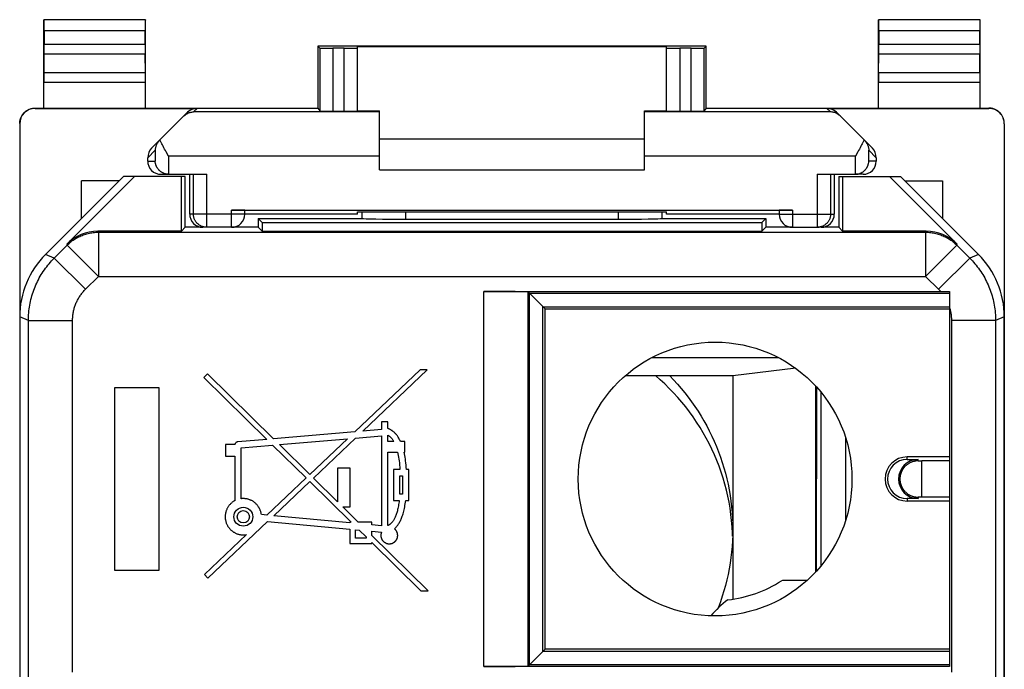
# Model space of a CAD drawing. Units: millimetres. Extents: x -11.2 to 11.2, y -24.4 to 24.4.
# Drawn here: x -11.2 to 11.2, y 9.7 to 24.4 of the extents above; entities that cross this region are included whole.
import ezdxf

# ---------------------------------------------------------------- set-up
doc = ezdxf.new("R2010")
doc.units = ezdxf.units.MM
doc.header["$LTSCALE"] = 15.367
for name, color, linetype in [('218_STAMPATO', 7, 'CONTINUOUS'), ('268', 7, 'CONTINUOUS'), ('284', 7, 'CONTINUOUS')]:
    doc.layers.add(name, color=color, linetype=linetype)

msp = doc.modelspace()

# ---------------------------------------------------------------- linework, layer by layer
at = {"layer": '218_STAMPATO', "color": 7, "linetype": 'CONTINUOUS'}
for p, q in [((-8.8, 20.85), (-10.564, 19.086)), ((-10.085, 19.318), (-8.553, 20.85)), ((-7.4, 20.85), (-8.8, 20.85)), ((-7.489, 19.611), (-7.489, 20.85)), ((-7.4, 19.7), (-7.4, 20.85)), ((7.4, 20.85), (7.4, 19.7)), ((7.4, 20.85), (8.8, 20.85)), ((7.489, 20.85), (7.489, 19.611)), ((8.553, 20.85), (10.085, 19.318)), ((10.564, 19.086), (8.8, 20.85)), ((-5.75, 19.9), (-5.75, 19.7)), ((-5.75, 19.9), (-5.661, 19.811)), ((-5.75, 19.9), (-3.4, 19.9)), ((-3.4, 19.9), (-3.399, 19.901)), ((-2.402, 19.884), (2.402, 19.884)), ((3.4, 19.9), (3.399, 19.901)), ((3.4, 19.9), (5.75, 19.9)), ((5.75, 19.9), (5.661, 19.811)), ((5.75, 19.9), (5.75, 19.7)), ((-7.4, 19.7), (-7.489, 19.611)), ((-6.957, 19.7), (-7.4, 19.7)), ((-5.75, 19.7), (-6.35, 19.7)), ((-5.75, 19.7), (-5.661, 19.611)), ((-5.661, 19.811), (-5.661, 19.611)), ((-5.661, 19.811), (5.661, 19.811)), ((5.661, 19.811), (5.661, 19.611)), ((5.75, 19.7), (5.661, 19.611)), ((6.35, 19.7), (5.75, 19.7)), ((7.4, 19.7), (6.957, 19.7)), ((7.4, 19.7), (7.489, 19.611)), ((-7.489, 19.611), (-9.378, 19.611)), ((-5.661, 19.611), (5.661, 19.611)), ((9.378, 19.611), (7.489, 19.611)), ((-0.636, 18.244), (9.709, 18.244)), ((0.75, 17.85), (0.364, 18.236)), ((0.395, 9.795), (0.395, 18.205)), ((0.395, 18.205), (9.91, 18.205)), ((9.709, 18.244), (9.794, 18.244)), ((9.91, 18.244), (9.91, 9.756)), ((0.698, 10.098), (0.698, 17.902)), ((0.698, 17.902), (9.91, 17.902)), ((0.75, 10.15), (0.75, 17.85)), ((0.75, 17.85), (9.91, 17.85)), ((-11.15, 17.672), (-11.15, -17.672)), ((11.15, -17.672), (11.15, 17.672)), ((-6.9, 16.383), (-6.982, 16.299)), ((-6.982, 16.299), (-5.555, 14.898)), ((-5.403, 14.912), (-6.9, 16.383)), ((-2.082, 16.47), (-3.558, 15.07)), ((-3.377, 15.086), (-1.919, 16.47)), ((-1.919, 16.47), (-2.082, 16.47)), ((-9, 16.067), (-9, 11.933)), ((-7.993, 16.067), (-9, 16.067)), ((-7.993, 11.933), (-7.993, 16.067)), ((-2.953, 15.294), (-2.953, 15.122)), ((-2.81, 15.294), (-2.953, 15.294)), ((-2.81, 15.143), (-2.81, 15.294)), ((-3.558, 15.07), (-5.403, 14.912)), ((-3.543, 14.928), (-2.959, 14.979)), ((-2.953, 15.122), (-3.377, 15.086)), ((-2.959, 14.979), (-2.959, 12.941)), ((-2.81, 14.848), (-2.81, 14.99)), ((-6.492, 14.779), (-6.492, 14.514)), ((-6.276, 14.779), (-6.492, 14.779)), ((-5.555, 14.898), (-6.212, 14.842)), ((-6.134, 14.705), (-5.421, 14.767)), ((-5.421, 14.767), (-4.663, 14.023)), ((-5.269, 14.78), (-3.725, 14.913)), ((-4.579, 14.103), (-5.269, 14.78)), ((-3.725, 14.913), (-4.579, 14.103)), ((-4.497, 14.022), (-3.543, 14.928)), ((-2.68, 14.848), (-2.81, 14.848)), ((-2.43, 14.848), (-2.524, 14.848)), ((-2.43, 14.604), (-2.43, 14.848)), ((-6.492, 14.514), (-6.277, 14.514)), ((-6.277, 14.514), (-6.277, 13.509)), ((-6.134, 13.554), (-6.134, 14.705)), ((-2.81, 12.946), (-2.81, 14.604)), ((-2.81, 14.604), (-2.593, 14.604)), ((-2.444, 14.604), (-2.43, 14.604)), ((9.91, 14.5), (8.95, 14.5)), ((8.95, 14.445), (9.2, 14.445)), ((9.91, 14.411), (9.285, 14.411)), ((-3.952, 14.242), (-3.952, 13.486)), ((-3.666, 14.242), (-3.952, 14.242)), ((-3.666, 13.368), (-3.666, 14.242)), ((-2.685, 14.218), (-2.685, 13.516)), ((-2.537, 14.218), (-2.685, 14.218)), ((-2.543, 13.659), (-2.543, 14.075)), ((-2.543, 14.075), (-2.477, 14.075)), ((-2.477, 14.075), (-2.477, 13.659)), ((-2.335, 14.218), (-2.391, 14.218)), ((-2.335, 13.516), (-2.335, 14.218)), ((8.789, 14.054), (8.788, 14.052)), ((8.788, 14.052), (8.788, 14.049)), ((8.79, 14.06), (8.789, 14.057)), ((8.789, 14.057), (8.789, 14.054)), ((8.791, 14.067), (8.79, 14.063)), ((8.79, 14.063), (8.79, 14.06)), ((-4.663, 14.023), (-5.55, 13.182)), ((-5.397, 13.168), (-4.581, 13.942)), ((-4.581, 13.942), (-3.645, 13.023)), ((-3.952, 13.486), (-4.497, 14.022)), ((8.786, 14.024), (8.785, 14.022)), ((8.785, 14.02), (8.785, 14.018)), ((8.785, 14.018), (8.785, 14.016)), ((8.785, 14.016), (8.785, 14.014)), ((8.785, 14.014), (8.785, 14.012)), ((8.785, 14.012), (8.785, 14.01)), ((8.785, 14.01), (8.785, 14.008)), ((8.785, 14.008), (8.785, 14.006)), ((8.785, 14.006), (8.785, 14.004)), ((8.785, 14.004), (8.785, 14.002)), ((8.785, 14.002), (8.785, 14)), ((8.785, 14), (8.785, 13.998)), ((8.785, 14), (8.785, 14)), ((8.785, 14), (8.785, 14)), ((8.785, 13.998), (8.785, 13.996)), ((8.785, 13.996), (8.785, 13.994)), ((8.785, 13.994), (8.785, 13.992)), ((8.785, 13.992), (8.785, 13.99)), ((8.785, 13.99), (8.785, 13.988)), ((8.785, 13.988), (8.785, 13.985)), ((8.785, 13.985), (8.785, 13.983)), ((8.785, 13.983), (8.785, 13.981)), ((8.785, 13.981), (8.785, 13.979)), ((8.785, 13.979), (8.786, 13.977)), ((8.787, 14.035), (8.786, 14.033)), ((8.786, 14.033), (8.786, 14.031)), ((8.786, 14.031), (8.786, 14.029)), ((8.786, 14.029), (8.786, 14.026)), ((8.786, 14.026), (8.786, 14.024)), ((8.786, 13.977), (8.786, 13.975)), ((8.786, 13.975), (8.786, 13.973)), ((8.786, 13.973), (8.786, 13.971)), ((8.786, 13.971), (8.786, 13.968)), ((8.786, 13.968), (8.786, 13.967)), ((8.786, 13.967), (8.787, 13.965)), ((8.788, 14.046), (8.787, 14.044)), ((8.787, 14.044), (8.787, 14.042)), ((8.787, 14.042), (8.787, 14.039)), ((8.787, 14.039), (8.787, 14.037)), ((8.787, 14.037), (8.787, 14.035)), ((8.787, 13.965), (8.787, 13.963)), ((8.787, 13.963), (8.787, 13.96)), ((8.787, 13.96), (8.787, 13.958)), ((8.787, 13.958), (8.787, 13.956)), ((8.787, 13.956), (8.788, 13.953)), ((8.788, 14.049), (8.788, 14.046)), ((8.788, 13.953), (8.788, 13.95)), ((8.788, 13.95), (8.789, 13.948)), ((8.789, 13.948), (8.789, 13.945)), ((8.789, 13.945), (8.789, 13.941)), ((8.789, 13.941), (8.79, 13.938)), ((8.79, 13.938), (8.79, 13.935)), ((-2.477, 13.659), (-2.543, 13.659)), ((-2.685, 13.516), (-2.552, 13.516)), ((-2.407, 13.516), (-2.335, 13.516)), ((9.2, 13.555), (8.95, 13.555)), ((9.91, 13.5), (8.95, 13.5)), ((9.91, 13.589), (9.285, 13.589)), ((-5.55, 13.182), (-5.677, 13.194)), ((-3.672, 13.007), (-5.397, 13.168)), ((-3.481, 13.023), (-3.831, 13.368)), ((-3.831, 13.368), (-3.666, 13.368)), ((-6.887, 11.753), (-5.534, 13.037)), ((-5.534, 13.037), (-3.672, 12.864)), ((-3.672, 13.023), (-3.672, 13.007)), ((-3.645, 13.023), (-3.672, 13.023)), ((-3.175, 13.023), (-3.481, 13.023)), ((-3.175, 12.961), (-3.175, 13.023)), ((-2.959, 12.941), (-3.175, 12.961)), ((-6.016, 12.74), (-6.967, 11.839)), ((-3.672, 12.864), (-3.672, 12.539)), ((-3.544, 12.664), (-3.544, 12.852)), ((-3.544, 12.852), (-3.463, 12.844)), ((-3.463, 12.844), (-3.303, 12.687)), ((-3.175, 12.722), (-3.175, 12.817)), ((-3.175, 12.817), (-2.955, 12.797)), ((-1.9, 11.47), (-3.175, 12.722)), ((-3.672, 12.539), (-3.175, 12.539)), ((-3.303, 12.664), (-3.544, 12.664)), ((-3.303, 12.687), (-3.303, 12.664)), ((-3.175, 12.539), (-3.175, 12.561)), ((-3.175, 12.561), (-2.063, 11.47)), ((-9, 11.933), (-7.993, 11.933)), ((-6.967, 11.839), (-6.887, 11.753)), ((-2.063, 11.47), (-1.9, 11.47)), ((0.75, 10.15), (0.364, 9.764)), ((9.91, 10.098), (0.698, 10.098)), ((9.91, 10.15), (0.75, 10.15)), ((9.91, 9.756), (-0.636, 9.756)), ((9.91, 9.795), (0.395, 9.795))]:
    msp.add_line(p, q, dxfattribs=at)
at = {"layer": '218_STAMPATO', "color": 250, "linetype": 'CONTINUOUS'}
for p, q in [((-2.402, 19.884), (-2.401, 20.053)), ((2.401, 20.053), (2.402, 19.884)), ((-9.378, 19.611), (-9.368, 19.588)), ((-9.368, 19.588), (-9.368, 18.588)), ((-9.368, 19.588), (9.368, 19.588)), ((9.368, 19.588), (9.378, 19.611)), ((9.368, 19.588), (9.368, 18.588)), ((-10.367, 19.004), (-10.075, 19.295)), ((-10.085, 19.318), (-10.075, 19.295)), ((-10.075, 19.295), (-9.368, 18.588)), ((10.075, 19.295), (9.368, 18.588)), ((10.075, 19.295), (10.085, 19.318)), ((10.075, 19.295), (10.367, 19.004)), ((-10.367, 19.004), (-10.564, 19.086)), ((-10.367, 19.004), (-9.66, 18.297)), ((10.367, 19.004), (9.66, 18.297)), ((10.564, 19.086), (10.367, 19.004)), ((-9.66, 18.297), (-9.368, 18.588)), ((-9.368, 18.588), (9.368, 18.588)), ((-0.636, 9.756), (-0.636, 18.244)), ((0.364, 9.764), (0.364, 18.236)), ((-10.952, 17.59), (-11.15, 17.672)), ((11.15, 17.672), (10.952, 17.59)), ((-10.952, 8.153), (-10.952, 17.59)), ((-10.952, 17.59), (-9.953, 17.59)), ((-9.953, 9.626), (-9.953, 17.59)), ((9.953, 17.59), (9.953, 9.626)), ((10.952, 17.59), (9.953, 17.59)), ((10.952, 17.59), (10.952, 8.153)), ((8.95, 14.445), (8.95, 14.5)), ((9.2, 14.411), (9.2, 14.445)), ((9.285, 13.589), (9.285, 14.411)), ((8.95, 13.555), (8.95, 13.5)), ((9.2, 13.589), (9.2, 13.555))]:
    msp.add_line(p, q, dxfattribs=at)
for points in [[(-10.075, 19.295), (-10.055, 19.315), (-10.033, 19.335), (-10.011, 19.354), (-9.989, 19.372), (-9.966, 19.39), (-9.942, 19.407), (-9.918, 19.423), (-9.893, 19.439), (-9.868, 19.454), (-9.843, 19.468), (-9.817, 19.482), (-9.791, 19.494), (-9.765, 19.506), (-9.738, 19.517), (-9.71, 19.528), (-9.683, 19.537), (-9.655, 19.546), (-9.627, 19.554), (-9.599, 19.561), (-9.571, 19.567), (-9.542, 19.573), (-9.513, 19.577), (-9.485, 19.581), (-9.456, 19.584), (-9.427, 19.586), (-9.398, 19.588), (-9.368, 19.588)], [(9.368, 19.588), (9.398, 19.588), (9.427, 19.586), (9.456, 19.584), (9.485, 19.581), (9.513, 19.577), (9.542, 19.573), (9.571, 19.567), (9.599, 19.561), (9.627, 19.554), (9.655, 19.546), (9.683, 19.537), (9.71, 19.528), (9.738, 19.517), (9.765, 19.506), (9.791, 19.494), (9.817, 19.482), (9.843, 19.468), (9.868, 19.454), (9.893, 19.439), (9.918, 19.423), (9.942, 19.407), (9.966, 19.39), (9.989, 19.372), (10.011, 19.354), (10.033, 19.335), (10.055, 19.315), (10.075, 19.295)], [(-10.952, 17.59), (-10.952, 17.633), (-10.951, 17.677), (-10.948, 17.721), (-10.945, 17.764), (-10.941, 17.808), (-10.935, 17.851), (-10.929, 17.894), (-10.922, 17.937), (-10.914, 17.98), (-10.905, 18.023), (-10.895, 18.065), (-10.884, 18.107), (-10.873, 18.149), (-10.86, 18.191), (-10.846, 18.233), (-10.832, 18.274), (-10.816, 18.315), (-10.8, 18.355), (-10.783, 18.395), (-10.765, 18.435), (-10.746, 18.474), (-10.726, 18.513), (-10.706, 18.552), (-10.685, 18.59), (-10.662, 18.627), (-10.639, 18.664), (-10.615, 18.701), (-10.591, 18.737), (-10.565, 18.772), (-10.539, 18.807), (-10.512, 18.842), (-10.485, 18.875), (-10.456, 18.908), (-10.427, 18.941), (-10.397, 18.973), (-10.367, 19.004)], [(10.367, 19.004), (10.397, 18.973), (10.427, 18.941), (10.456, 18.908), (10.485, 18.875), (10.512, 18.842), (10.539, 18.807), (10.565, 18.772), (10.591, 18.737), (10.615, 18.701), (10.639, 18.664), (10.662, 18.627), (10.685, 18.59), (10.706, 18.552), (10.726, 18.513), (10.746, 18.474), (10.765, 18.435), (10.783, 18.395), (10.8, 18.355), (10.816, 18.315), (10.832, 18.274), (10.846, 18.233), (10.86, 18.191), (10.873, 18.149), (10.884, 18.107), (10.895, 18.065), (10.905, 18.023), (10.914, 17.98), (10.922, 17.937), (10.929, 17.894), (10.935, 17.851), (10.941, 17.808), (10.945, 17.764), (10.948, 17.721), (10.951, 17.677), (10.952, 17.633), (10.952, 17.59)], [(9.368, 18.588), (9.665, 18.291), (9.671, 18.285), (9.677, 18.28), (9.682, 18.274), (9.687, 18.268), (9.693, 18.262), (9.698, 18.256), (9.703, 18.25), (9.709, 18.244)], [(-9.953, 17.59), (-9.952, 17.612), (-9.952, 17.633), (-9.95, 17.655), (-9.949, 17.677), (-9.947, 17.699), (-9.944, 17.72), (-9.941, 17.742), (-9.937, 17.763), (-9.933, 17.785), (-9.929, 17.806), (-9.924, 17.828), (-9.919, 17.849), (-9.913, 17.87), (-9.906, 17.891), (-9.9, 17.911), (-9.892, 17.932), (-9.885, 17.952), (-9.876, 17.972), (-9.868, 17.993), (-9.859, 18.012), (-9.849, 18.032), (-9.84, 18.052), (-9.829, 18.071), (-9.819, 18.09), (-9.808, 18.109), (-9.796, 18.127), (-9.784, 18.145), (-9.772, 18.163), (-9.759, 18.181), (-9.746, 18.199), (-9.733, 18.216), (-9.719, 18.233), (-9.704, 18.249), (-9.69, 18.265), (-9.675, 18.281), (-9.66, 18.297)], [(9.91, 17.879), (9.915, 17.86), (9.921, 17.841), (9.925, 17.822), (9.93, 17.803), (9.934, 17.784), (9.937, 17.765), (9.94, 17.745), (9.943, 17.726), (9.946, 17.707), (9.948, 17.687), (9.95, 17.668), (9.951, 17.648), (9.952, 17.629), (9.952, 17.609), (9.953, 17.59)]]:
    msp.add_lwpolyline(points, dxfattribs=at)
at = {"layer": '218_STAMPATO', "color": 7, "linetype": 'CONTINUOUS'}
for points in [[(9.794, 18.244), (9.886, 18.244), (9.91, 18.244)], [(-2.524, 14.848), (-2.534, 14.87), (-2.545, 14.89), (-2.555, 14.91), (-2.565, 14.928), (-2.576, 14.945), (-2.586, 14.961), (-2.597, 14.976), (-2.607, 14.99), (-2.618, 15.004), (-2.629, 15.017), (-2.639, 15.028), (-2.65, 15.04), (-2.661, 15.05), (-2.671, 15.06), (-2.682, 15.07), (-2.693, 15.079), (-2.704, 15.087), (-2.715, 15.095), (-2.726, 15.102), (-2.737, 15.109), (-2.748, 15.116), (-2.759, 15.121), (-2.77, 15.127), (-2.781, 15.132), (-2.791, 15.136), (-2.801, 15.14), (-2.81, 15.143)], [(-2.81, 14.99), (-2.803, 14.987), (-2.797, 14.983), (-2.79, 14.978), (-2.783, 14.973), (-2.776, 14.968), (-2.768, 14.962), (-2.761, 14.955), (-2.754, 14.949), (-2.747, 14.941), (-2.739, 14.934), (-2.732, 14.925), (-2.725, 14.916), (-2.717, 14.906), (-2.71, 14.896), (-2.702, 14.885), (-2.695, 14.874), (-2.688, 14.861), (-2.68, 14.848)], [(-6.212, 14.842), (-6.214, 14.842), (-6.217, 14.841), (-6.22, 14.841), (-6.223, 14.84), (-6.227, 14.839), (-6.23, 14.837), (-6.233, 14.836), (-6.236, 14.834), (-6.239, 14.833), (-6.242, 14.831), (-6.245, 14.828), (-6.249, 14.826), (-6.252, 14.823), (-6.255, 14.82), (-6.257, 14.817), (-6.26, 14.814), (-6.262, 14.811), (-6.265, 14.808), (-6.267, 14.805), (-6.269, 14.801), (-6.27, 14.798), (-6.272, 14.795), (-6.273, 14.792), (-6.274, 14.788), (-6.275, 14.785), (-6.276, 14.782), (-6.276, 14.779)], [(-2.593, 14.604), (-2.585, 14.569), (-2.577, 14.531), (-2.57, 14.492), (-2.563, 14.451), (-2.557, 14.408), (-2.551, 14.363), (-2.546, 14.317), (-2.541, 14.268), (-2.537, 14.218)], [(-2.391, 14.218), (-2.395, 14.268), (-2.399, 14.317), (-2.404, 14.363), (-2.409, 14.408), (-2.415, 14.451), (-2.422, 14.492), (-2.429, 14.531), (-2.436, 14.569), (-2.444, 14.604)], [(9.2, 14.411), (9.188, 14.411), (9.177, 14.41), (9.165, 14.41), (9.153, 14.408), (9.142, 14.407), (9.13, 14.405), (9.118, 14.403), (9.106, 14.4), (9.095, 14.398), (9.083, 14.394), (9.071, 14.391), (9.059, 14.387), (9.048, 14.382), (9.036, 14.377), (9.024, 14.372), (9.013, 14.367), (9.001, 14.36), (8.989, 14.354), (8.978, 14.347), (8.966, 14.339), (8.955, 14.331), (8.944, 14.323), (8.934, 14.315), (8.924, 14.306), (8.915, 14.298), (8.907, 14.29), (8.899, 14.282), (8.892, 14.275), (8.885, 14.267), (8.879, 14.26), (8.874, 14.253), (8.868, 14.246), (8.863, 14.239), (8.859, 14.233), (8.854, 14.226), (8.85, 14.22), (8.847, 14.214), (8.843, 14.208), (8.84, 14.203), (8.837, 14.197), (8.834, 14.192), (8.831, 14.187), (8.829, 14.182), (8.826, 14.177), (8.824, 14.172), (8.822, 14.168), (8.82, 14.163), (8.818, 14.159), (8.816, 14.155), (8.814, 14.15), (8.813, 14.146), (8.811, 14.143), (8.81, 14.139), (8.809, 14.135), (8.807, 14.131), (8.806, 14.128), (8.805, 14.125), (8.804, 14.121), (8.803, 14.118), (8.802, 14.115), (8.801, 14.112), (8.8, 14.109), (8.8, 14.106), (8.799, 14.104), (8.798, 14.101), (8.797, 14.098), (8.797, 14.096), (8.796, 14.093), (8.796, 14.091), (8.795, 14.088), (8.795, 14.086), (8.794, 14.084), (8.794, 14.082), (8.793, 14.08), (8.793, 14.078), (8.792, 14.076), (8.792, 14.074), (8.792, 14.072), (8.791, 14.07), (8.791, 14.067)], [(8.785, 14.022), (8.785, 14.022), (8.785, 14.02)], [(8.79, 13.935), (8.791, 13.933), (8.791, 13.931), (8.791, 13.929), (8.792, 13.927), (8.792, 13.925), (8.793, 13.923), (8.793, 13.921), (8.794, 13.919), (8.794, 13.916), (8.795, 13.914), (8.795, 13.912), (8.796, 13.909), (8.796, 13.907), (8.797, 13.904), (8.798, 13.901), (8.798, 13.899), (8.799, 13.896), (8.8, 13.893), (8.801, 13.89), (8.801, 13.887), (8.802, 13.884), (8.803, 13.881), (8.804, 13.877), (8.806, 13.874), (8.807, 13.87), (8.808, 13.867), (8.809, 13.863), (8.811, 13.859), (8.812, 13.855), (8.814, 13.851), (8.815, 13.847), (8.817, 13.843), (8.819, 13.838), (8.821, 13.834), (8.823, 13.829), (8.826, 13.824), (8.828, 13.819), (8.831, 13.814), (8.833, 13.809), (8.836, 13.804), (8.839, 13.798), (8.843, 13.792), (8.846, 13.786), (8.85, 13.78), (8.854, 13.774), (8.858, 13.768), (8.863, 13.761), (8.868, 13.754), (8.874, 13.747), (8.879, 13.74), (8.886, 13.733), (8.892, 13.725), (8.9, 13.717), (8.907, 13.709), (8.916, 13.701), (8.925, 13.693), (8.935, 13.684), (8.946, 13.676), (8.957, 13.668), (8.968, 13.66), (8.979, 13.652), (8.991, 13.645), (9.002, 13.639), (9.014, 13.633), (9.025, 13.627), (9.037, 13.622), (9.049, 13.617), (9.06, 13.613), (9.072, 13.609), (9.084, 13.605), (9.095, 13.602), (9.107, 13.599), (9.119, 13.597), (9.13, 13.595), (9.142, 13.593), (9.154, 13.591), (9.165, 13.59), (9.177, 13.59), (9.188, 13.589), (9.2, 13.589)], [(-6.277, 13.509), (-6.289, 13.503), (-6.301, 13.495), (-6.312, 13.488), (-6.324, 13.48), (-6.335, 13.472), (-6.346, 13.463), (-6.356, 13.454), (-6.366, 13.445), (-6.376, 13.435), (-6.386, 13.425), (-6.395, 13.415), (-6.404, 13.404), (-6.413, 13.393), (-6.421, 13.382), (-6.429, 13.371), (-6.436, 13.359), (-6.443, 13.347), (-6.45, 13.335), (-6.456, 13.323), (-6.461, 13.31), (-6.467, 13.298), (-6.472, 13.285), (-6.476, 13.272), (-6.48, 13.259), (-6.484, 13.245), (-6.487, 13.232), (-6.489, 13.219), (-6.492, 13.205), (-6.493, 13.191), (-6.495, 13.177), (-6.495, 13.164), (-6.496, 13.15), (-6.496, 13.136), (-6.495, 13.122), (-6.494, 13.108), (-6.493, 13.094), (-6.491, 13.08), (-6.488, 13.067), (-6.485, 13.053), (-6.482, 13.04), (-6.478, 13.027), (-6.474, 13.014), (-6.47, 13.001), (-6.464, 12.988), (-6.459, 12.975), (-6.453, 12.963), (-6.447, 12.951), (-6.44, 12.939), (-6.433, 12.927), (-6.425, 12.915), (-6.417, 12.904), (-6.409, 12.893), (-6.4, 12.882), (-6.391, 12.872), (-6.382, 12.862), (-6.372, 12.852), (-6.362, 12.842), (-6.352, 12.833), (-6.341, 12.824), (-6.33, 12.816), (-6.319, 12.808), (-6.307, 12.8), (-6.295, 12.793), (-6.284, 12.786), (-6.271, 12.779), (-6.259, 12.773), (-6.246, 12.768), (-6.234, 12.762), (-6.221, 12.758), (-6.208, 12.753), (-6.195, 12.75), (-6.181, 12.746), (-6.168, 12.743), (-6.154, 12.741), (-6.141, 12.738), (-6.127, 12.737), (-6.113, 12.736), (-6.099, 12.735), (-6.085, 12.735), (-6.071, 12.735), (-6.058, 12.736), (-6.044, 12.737), (-6.03, 12.738), (-6.016, 12.74)], [(-6.085, 13.557), (-6.09, 13.557), (-6.096, 13.557), (-6.101, 13.556), (-6.107, 13.556), (-6.112, 13.556), (-6.118, 13.555), (-6.123, 13.555), (-6.129, 13.554), (-6.134, 13.554)], [(-5.677, 13.194), (-5.678, 13.208), (-5.681, 13.222), (-5.684, 13.235), (-5.687, 13.249), (-5.691, 13.263), (-5.695, 13.277), (-5.7, 13.29), (-5.705, 13.303), (-5.711, 13.316), (-5.717, 13.329), (-5.723, 13.342), (-5.73, 13.354), (-5.738, 13.366), (-5.746, 13.378), (-5.754, 13.39), (-5.763, 13.401), (-5.772, 13.412), (-5.781, 13.423), (-5.791, 13.433), (-5.801, 13.443), (-5.812, 13.453), (-5.822, 13.462), (-5.834, 13.471), (-5.845, 13.48), (-5.857, 13.488), (-5.869, 13.495), (-5.881, 13.503), (-5.893, 13.51), (-5.906, 13.516), (-5.919, 13.522), (-5.932, 13.527), (-5.945, 13.532), (-5.958, 13.537), (-5.972, 13.541), (-5.986, 13.545), (-6, 13.548), (-6.014, 13.551), (-6.028, 13.553), (-6.042, 13.554), (-6.056, 13.556), (-6.071, 13.556), (-6.085, 13.557)], [(-2.552, 13.516), (-2.557, 13.483), (-2.562, 13.45), (-2.567, 13.419), (-2.572, 13.389), (-2.578, 13.361), (-2.584, 13.334), (-2.59, 13.308), (-2.596, 13.283), (-2.603, 13.259), (-2.609, 13.237), (-2.616, 13.216), (-2.623, 13.195), (-2.63, 13.176), (-2.638, 13.157), (-2.645, 13.139), (-2.653, 13.122), (-2.661, 13.106), (-2.669, 13.09), (-2.677, 13.076), (-2.685, 13.063), (-2.693, 13.05), (-2.701, 13.038), (-2.71, 13.028), (-2.718, 13.018), (-2.726, 13.009), (-2.733, 13), (-2.741, 12.993), (-2.749, 12.985), (-2.757, 12.979), (-2.764, 12.973), (-2.772, 12.967), (-2.78, 12.962), (-2.787, 12.958), (-2.795, 12.953), (-2.803, 12.95), (-2.81, 12.946)], [(-2.662, 12.873), (-2.652, 12.881), (-2.643, 12.89), (-2.633, 12.9), (-2.624, 12.91), (-2.614, 12.921), (-2.605, 12.932), (-2.595, 12.944), (-2.586, 12.957), (-2.576, 12.971), (-2.567, 12.986), (-2.557, 13.001), (-2.548, 13.017), (-2.538, 13.035), (-2.529, 13.053), (-2.52, 13.073), (-2.511, 13.093), (-2.502, 13.115), (-2.493, 13.138), (-2.484, 13.162), (-2.476, 13.187), (-2.468, 13.213), (-2.46, 13.241), (-2.452, 13.271), (-2.444, 13.301), (-2.437, 13.333), (-2.43, 13.367), (-2.424, 13.402), (-2.418, 13.438), (-2.412, 13.477), (-2.407, 13.516)], [(-2.955, 12.797), (-2.958, 12.79), (-2.96, 12.782), (-2.962, 12.775), (-2.964, 12.767), (-2.966, 12.76), (-2.967, 12.752), (-2.968, 12.744), (-2.969, 12.736), (-2.97, 12.729), (-2.97, 12.721), (-2.969, 12.713), (-2.969, 12.705), (-2.968, 12.697), (-2.967, 12.689), (-2.965, 12.682), (-2.963, 12.674), (-2.961, 12.667), (-2.959, 12.659), (-2.956, 12.652), (-2.953, 12.645), (-2.949, 12.638), (-2.946, 12.631), (-2.942, 12.624), (-2.938, 12.617), (-2.933, 12.611), (-2.928, 12.605), (-2.923, 12.599), (-2.918, 12.593), (-2.912, 12.587), (-2.907, 12.582), (-2.901, 12.577), (-2.895, 12.572), (-2.888, 12.567), (-2.882, 12.563), (-2.875, 12.559), (-2.868, 12.555), (-2.861, 12.551), (-2.854, 12.548), (-2.847, 12.545), (-2.84, 12.543), (-2.832, 12.54), (-2.825, 12.538), (-2.817, 12.537), (-2.809, 12.535), (-2.802, 12.534), (-2.794, 12.533), (-2.786, 12.533), (-2.778, 12.533), (-2.77, 12.533), (-2.762, 12.534), (-2.755, 12.534), (-2.747, 12.536), (-2.739, 12.537), (-2.732, 12.539), (-2.724, 12.541), (-2.717, 12.543), (-2.709, 12.546), (-2.702, 12.549), (-2.695, 12.552), (-2.688, 12.556), (-2.681, 12.56), (-2.675, 12.564), (-2.668, 12.569), (-2.662, 12.573), (-2.656, 12.578), (-2.65, 12.584), (-2.644, 12.589), (-2.639, 12.595), (-2.634, 12.601), (-2.629, 12.607), (-2.624, 12.613), (-2.62, 12.619), (-2.616, 12.626), (-2.612, 12.633), (-2.608, 12.64), (-2.605, 12.647), (-2.602, 12.654)], [(-2.602, 12.654), (-2.599, 12.662), (-2.597, 12.669), (-2.595, 12.676), (-2.593, 12.684), (-2.592, 12.692), (-2.591, 12.699), (-2.59, 12.707), (-2.589, 12.715), (-2.589, 12.723), (-2.589, 12.731), (-2.59, 12.739), (-2.591, 12.747), (-2.592, 12.754), (-2.593, 12.762), (-2.595, 12.77), (-2.597, 12.777), (-2.599, 12.785), (-2.602, 12.792), (-2.605, 12.799), (-2.608, 12.806), (-2.612, 12.813), (-2.616, 12.82), (-2.62, 12.827), (-2.624, 12.833), (-2.629, 12.839), (-2.634, 12.846), (-2.639, 12.851), (-2.644, 12.857), (-2.65, 12.863), (-2.656, 12.868), (-2.662, 12.873)]]:
    msp.add_lwpolyline(points, dxfattribs=at)
for centre, radius in [((4.6, 14), 3.1), ((-6.085, 13.146), 0.214), ((-6.085, 13.146), 0.139)]:
    msp.add_circle(centre, radius, dxfattribs=at)
for centre, radius in [((8.95, 14), 0.5), ((8.95, 14), 0.445), ((9.2, 14), 0.445)]:
    msp.add_arc(centre, radius, 90, 270, dxfattribs=at)
for centre, major_axis, ratio, start_param, end_param in [((-2.9, -141.876), (-0.5, 162.482), 0.000109, 0.082505, 0.093196), ((-2.402, 19.902), (1, 0), 0.01767, -3.066173, -1.570316), ((2.402, 19.902), (1, 0), 0.01767, -1.571277, -0.07542), ((2.9, -141.876), (0.5, 162.482), 0.000109, -0.093196, -0.082505), ((-9.378, 18.611), (-0.383, 0.924), 0.999822, -0.392636, 0.392636), ((9.378, 18.611), (0.383, 0.924), 0.999822, -0.392636, 0.392636), ((-9.15, 17.671), (1.848, -0.766), 0.999822, 2.748957, 3.534229), ((9.15, 17.671), (1.848, 0.766), 0.999822, -0.392636, 0.392636), ((-0.636, 18.236), (1, 0), 0.008727, 0.008727, 1.570796), ((9.285, 14.415), (0.5, 0), 0.008727, -1.740956, -1.570796), ((9.285, 13.585), (0.5, 0), 0.008727, 1.570796, 1.740956), ((-0.636, 9.764), (1, 0), 0.008727, -1.570796, -0.008727)]:
    msp.add_ellipse(centre, major_axis=major_axis, ratio=ratio, start_param=start_param, end_param=end_param, dxfattribs=at)
at = {"layer": '268', "color": 7, "linetype": 'CONTINUOUS'}
for p, q in [((-10.6, 22.4), (-10.6, 24.4)), ((-10.6, 24.4), (-10.596, 24.396)), ((-8.3, 24.4), (-10.6, 24.4)), ((-8.3, 24.4), (-8.304, 24.396)), ((-8.3, 22.4), (-8.3, 24.4)), ((8.3, 22.4), (8.3, 24.4)), ((8.3, 24.4), (8.304, 24.396)), ((10.6, 24.4), (8.3, 24.4)), ((10.6, 24.4), (10.596, 24.396)), ((10.6, 22.4), (10.6, 24.4)), ((-10.594, 24.146), (-10.594, 23.844)), ((-8.306, 23.844), (-8.306, 24.146)), ((8.306, 24.146), (8.306, 23.844)), ((10.594, 23.844), (10.594, 24.146)), ((-4.4, 23.8), (-4.4, 22.4)), ((-4.4, 23.8), (-4.355, 23.755)), ((4.4, 23.8), (-4.4, 23.8)), ((-3.8, 23.753), (-4.055, 23.753)), ((-3.5, 22.333), (-3.5, 23.794)), ((-3.5, 23.794), (3.5, 23.794)), ((3.5, 22.333), (3.5, 23.794)), ((4.055, 23.753), (3.8, 23.753)), ((4.4, 23.8), (4.355, 23.755)), ((4.4, 22.4), (4.4, 23.8)), ((-10.599, 23.195), (-10.595, 23.628)), ((-8.301, 23.195), (-8.305, 23.628)), ((8.301, 23.195), (8.305, 23.628)), ((10.599, 23.195), (10.595, 23.628)), ((-10.8, 22.4), (-4.4, 22.4)), ((-10.8, 22.391), (-7.134, 22.391)), ((-8.162, 21.488), (-7.347, 22.303)), ((-4.4, 22.4), (-4.355, 22.333)), ((-4.055, 22.33), (-3.8, 22.33)), ((-3.5, 22.338), (-3, 22.338)), ((-3, 21), (-3, 22.338)), ((3, 21), (3, 22.338)), ((3, 22.338), (3.5, 22.338)), ((3.8, 22.33), (4.055, 22.33)), ((4.4, 22.4), (4.355, 22.333)), ((4.4, 22.4), (10.8, 22.4)), ((7.134, 22.391), (10.8, 22.391)), ((8.162, 21.488), (7.347, 22.303)), ((-11.15, 22.041), (-11.15, -22.041)), ((11.15, 22.041), (11.15, -22.041)), ((-3, 21.7), (3, 21.7)), ((7.833, 21.408), (7.781, 21.313)), ((-8.25, 21.2), (-8.25, 21.276)), ((8.25, 21.276), (8.25, 21.2)), ((-3, 21), (3, 21)), ((-9.75, 19.9), (-9.75, 20.75)), ((-8.9, 20.75), (-9.75, 20.75)), ((-7.95, 20.9), (-7.781, 20.9)), ((-7.781, 20.9), (-7.795, 20.901)), ((-7.775, 20.9), (-6.915, 20.9)), ((-7.3, 20), (-7.3, 20.9)), ((6.915, 20.9), (7.775, 20.9)), ((7.3, 20.9), (7.3, 20)), ((7.781, 20.9), (7.795, 20.901)), ((7.95, 20.9), (7.781, 20.9)), ((8.9, 20.75), (9.75, 20.75)), ((9.75, 20.75), (9.75, 19.9)), ((-6.35, 20.087), (6.35, 20.087)), ((-6.05, 20), (-6.05, 20.085)), ((6.05, 20.085), (6.05, 20)), ((-3.5, 20), (-6.05, 20)), ((-3.5, 20), (-3.5, 20.053)), ((-3.5, 20.053), (-2.441, 20.053)), ((2.441, 20.053), (3.5, 20.053)), ((3.5, 20), (3.5, 20.053)), ((6.05, 20), (3.5, 20)), ((-6.35, 19.7), (-6.957, 19.7)), ((6.35, 19.7), (6.957, 19.7)), ((7, 12.038), (7, 15.962)), ((6.678, 11.7), (6.2, 11.7))]:
    msp.add_line(p, q, dxfattribs=at)
at = {"layer": '268', "color": 250, "linetype": 'CONTINUOUS'}
for p, q in [((-8.304, 24.396), (-10.596, 24.396)), ((10.596, 24.396), (8.304, 24.396)), ((-8.306, 24.146), (-10.594, 24.146)), ((10.594, 24.146), (8.306, 24.146)), ((-10.594, 23.844), (-8.306, 23.844)), ((-4.355, 23.755), (-4.355, 22.333)), ((-4.055, 23.753), (-4.055, 22.33)), ((-3.8, 22.33), (-3.8, 23.753)), ((3.8, 23.753), (3.8, 22.33)), ((4.055, 22.33), (4.055, 23.753)), ((4.355, 22.333), (4.355, 23.755)), ((8.306, 23.844), (10.594, 23.844)), ((-10.595, 23.628), (-8.305, 23.628)), ((8.305, 23.628), (10.595, 23.628)), ((-8.301, 23.195), (-10.599, 23.195)), ((10.599, 23.195), (8.301, 23.195)), ((-8.3, 22.978), (-10.6, 22.978)), ((10.6, 22.978), (8.3, 22.978)), ((-10.8, 22.391), (-10.8, 22.4)), ((-7.134, 22.391), (-7.213, 22.313)), ((-3, 22.313), (-7.213, 22.313)), ((7.213, 22.313), (3, 22.313)), ((7.134, 22.391), (7.213, 22.313)), ((10.8, 22.4), (10.8, 22.391)), ((-8.25, 21.276), (-8.081, 21.445)), ((-8.081, 21.445), (-8.081, 21.2)), ((8.081, 21.2), (8.081, 21.445)), ((8.25, 21.276), (8.081, 21.445)), ((-8.25, 21.2), (-8.081, 21.2)), ((-7.781, 21.313), (-7.781, 20.9)), ((-3, 21.313), (-7.781, 21.313)), ((7.781, 21.313), (3, 21.313)), ((7.781, 20.9), (7.781, 21.313)), ((8.25, 21.2), (8.081, 21.2)), ((-7.215, 20), (-7.215, 20.9)), ((-6.915, 19.7), (-6.915, 20.9)), ((6.915, 20.9), (6.915, 19.7)), ((7.215, 20.9), (7.215, 20)), ((-6.35, 19.7), (-6.35, 20.087)), ((6.35, 20.087), (6.35, 19.7)), ((-6.05, 20), (-7.3, 20)), ((6.05, 20), (7.3, 20)), ((7.554, 14.941), (7.554, 13.059))]:
    msp.add_line(p, q, dxfattribs=at)
at = {"layer": '268', "color": 7, "linetype": 'CONTINUOUS'}
for points in [[(-11.15, 22.05), (-11.15, 22.068), (-11.148, 22.087), (-11.146, 22.105), (-11.142, 22.123), (-11.138, 22.141), (-11.133, 22.158), (-11.127, 22.175), (-11.12, 22.192), (-11.112, 22.209), (-11.103, 22.225), (-11.094, 22.241), (-11.083, 22.256), (-11.072, 22.27), (-11.06, 22.284), (-11.047, 22.297), (-11.034, 22.31), (-11.02, 22.322), (-11.006, 22.333), (-10.991, 22.344), (-10.975, 22.353), (-10.959, 22.362), (-10.942, 22.37), (-10.925, 22.377), (-10.908, 22.383), (-10.891, 22.388), (-10.873, 22.392), (-10.855, 22.396), (-10.837, 22.398), (-10.818, 22.4), (-10.8, 22.4)], [(-7.429, 22.221), (-7.413, 22.236), (-7.397, 22.249), (-7.38, 22.261), (-7.363, 22.272), (-7.345, 22.281), (-7.327, 22.289), (-7.308, 22.296), (-7.289, 22.302), (-7.271, 22.306), (-7.252, 22.31), (-7.232, 22.312), (-7.213, 22.313)], [(7.429, 22.221), (7.413, 22.236), (7.397, 22.249), (7.38, 22.261), (7.363, 22.272), (7.345, 22.281), (7.327, 22.289), (7.308, 22.296), (7.289, 22.302), (7.271, 22.306), (7.251, 22.31), (7.232, 22.312), (7.213, 22.313)], [(11.15, 22.05), (11.15, 22.068), (11.148, 22.087), (11.146, 22.105), (11.142, 22.123), (11.138, 22.141), (11.133, 22.158), (11.127, 22.175), (11.12, 22.192), (11.112, 22.209), (11.103, 22.225), (11.094, 22.241), (11.083, 22.256), (11.072, 22.27), (11.06, 22.284), (11.047, 22.297), (11.034, 22.31), (11.02, 22.322), (11.006, 22.333), (10.991, 22.344), (10.975, 22.353), (10.959, 22.362), (10.942, 22.37), (10.925, 22.377), (10.908, 22.383), (10.891, 22.388), (10.873, 22.392), (10.855, 22.396), (10.837, 22.398), (10.818, 22.4), (10.8, 22.4)], [(-7.989, 21.661), (-8.001, 21.648), (-8.012, 21.635), (-8.022, 21.622), (-8.032, 21.608), (-8.04, 21.594), (-8.048, 21.58), (-8.054, 21.565), (-8.06, 21.55), (-8.066, 21.536), (-8.07, 21.521), (-8.074, 21.506), (-8.076, 21.491), (-8.079, 21.475), (-8.08, 21.46), (-8.081, 21.445)], [(-7.781, 21.313), (-7.833, 21.408), (-7.85, 21.44), (-7.867, 21.471), (-7.883, 21.502), (-7.9, 21.533), (-7.915, 21.563), (-7.93, 21.593), (-7.945, 21.622), (-7.959, 21.65), (-7.972, 21.678)], [(7.972, 21.678), (7.959, 21.65), (7.945, 21.622), (7.93, 21.593), (7.915, 21.563), (7.9, 21.533), (7.883, 21.502), (7.867, 21.471), (7.85, 21.44), (7.833, 21.408)], [(7.989, 21.661), (8.001, 21.648), (8.012, 21.635), (8.022, 21.622), (8.032, 21.608), (8.04, 21.594), (8.048, 21.58), (8.054, 21.565), (8.06, 21.55), (8.066, 21.536), (8.07, 21.521), (8.074, 21.506), (8.076, 21.491), (8.079, 21.475), (8.08, 21.46), (8.081, 21.445)], [(-7.795, 20.901), (-7.809, 20.902), (-7.823, 20.904), (-7.837, 20.906), (-7.85, 20.909), (-7.863, 20.913), (-7.876, 20.917), (-7.888, 20.922), (-7.899, 20.927), (-7.911, 20.932), (-7.922, 20.938), (-7.932, 20.944), (-7.942, 20.95), (-7.952, 20.957), (-7.961, 20.964), (-7.97, 20.971), (-7.979, 20.978), (-7.987, 20.986), (-7.995, 20.994), (-8.002, 21.002), (-8.009, 21.01), (-8.016, 21.018), (-8.022, 21.027), (-8.028, 21.035), (-8.034, 21.044), (-8.039, 21.053), (-8.044, 21.062), (-8.049, 21.071), (-8.053, 21.08), (-8.057, 21.089), (-8.061, 21.098), (-8.064, 21.107), (-8.067, 21.117), (-8.07, 21.126), (-8.072, 21.135), (-8.074, 21.145), (-8.076, 21.154), (-8.078, 21.163), (-8.079, 21.172), (-8.08, 21.182), (-8.08, 21.191), (-8.081, 21.2)], [(7.795, 20.901), (7.809, 20.902), (7.823, 20.904), (7.837, 20.906), (7.85, 20.909), (7.863, 20.913), (7.876, 20.917), (7.888, 20.922), (7.899, 20.927), (7.911, 20.932), (7.922, 20.938), (7.932, 20.944), (7.942, 20.95), (7.952, 20.957), (7.961, 20.964), (7.97, 20.971), (7.979, 20.978), (7.987, 20.986), (7.995, 20.994), (8.002, 21.002), (8.009, 21.01), (8.016, 21.018), (8.022, 21.027), (8.028, 21.035), (8.034, 21.044), (8.039, 21.053), (8.044, 21.062), (8.049, 21.071), (8.053, 21.08), (8.057, 21.089), (8.061, 21.098), (8.064, 21.107), (8.067, 21.117), (8.07, 21.126), (8.072, 21.135), (8.074, 21.145), (8.076, 21.154), (8.078, 21.163), (8.079, 21.172), (8.08, 21.182), (8.08, 21.191), (8.081, 21.2)]]:
    msp.add_lwpolyline(points, dxfattribs=at)
at = {"layer": '268', "color": 250, "linetype": 'CONTINUOUS'}
for points in [[(-6.915, 19.7), (-6.931, 19.7), (-6.947, 19.702), (-6.962, 19.704), (-6.978, 19.707), (-6.993, 19.71), (-7.008, 19.715), (-7.023, 19.72), (-7.037, 19.726), (-7.051, 19.733), (-7.065, 19.74), (-7.079, 19.748), (-7.092, 19.757), (-7.104, 19.767), (-7.116, 19.777), (-7.127, 19.788), (-7.138, 19.799), (-7.148, 19.811), (-7.158, 19.824), (-7.167, 19.837), (-7.175, 19.85), (-7.183, 19.864), (-7.189, 19.878), (-7.195, 19.892), (-7.201, 19.907), (-7.205, 19.922), (-7.209, 19.938), (-7.212, 19.953), (-7.214, 19.969), (-7.215, 19.984), (-7.215, 20)], [(7.215, 20), (7.215, 19.984), (7.214, 19.969), (7.212, 19.953), (7.209, 19.938), (7.205, 19.922), (7.201, 19.907), (7.195, 19.893), (7.189, 19.878), (7.183, 19.864), (7.175, 19.85), (7.167, 19.837), (7.158, 19.824), (7.149, 19.811), (7.138, 19.799), (7.127, 19.788), (7.116, 19.777), (7.104, 19.767), (7.092, 19.757), (7.079, 19.748), (7.065, 19.74), (7.052, 19.733), (7.037, 19.726), (7.023, 19.72), (7.008, 19.715), (6.993, 19.71), (6.978, 19.707), (6.962, 19.704), (6.947, 19.702), (6.931, 19.7), (6.915, 19.7)]]:
    msp.add_lwpolyline(points, dxfattribs=at)
at = {"layer": '268', "color": 7, "linetype": 'CONTINUOUS'}
for centre, radius, start, end in [((-6.35, 20), 0.3, 270, 360), ((6.35, 20), 0.3, 180, 270), ((4.6, 14), 2.75, 275.9836, 303.1627), ((6.2, 9.5), 2.2, 90, 92.4932), ((6.2, 9.5), 2.2, 126.6531, 140.4193)]:
    msp.add_arc(centre, radius, start, end, dxfattribs=at)
for centre, major_axis, ratio, start_param, end_param in [((-10.596, 24.146), (0, 0.25), 0.005818, -1.570796, -0.005818), ((-8.304, 24.146), (0, 0.25), 0.005818, 0.005818, 1.570796), ((8.304, 24.146), (0, 0.25), 0.005818, -1.570796, -0.005818), ((10.596, 24.146), (0, 0.25), 0.005818, 0.005818, 1.570796), ((-10.596, 23.844), (0, 0.25), 0.005818, -2.617994, -1.570796), ((-8.304, 23.844), (0, 0.25), 0.005818, -4.712389, -3.665191), ((-4.055, 23.755), (0.3, 0), 0.005818, -3.135775, -1.570796), ((-3.8, 23.755), (0.3, 0), 0.005818, -1.570796, 0), ((3.8, 23.755), (0.3, 0), 0.005818, 3.141593, 4.712389), ((4.055, 23.755), (0.3, 0), 0.005818, -1.570796, -0.005818), ((8.304, 23.844), (0, 0.25), 0.005818, -2.617994, -1.570796), ((10.596, 23.844), (0, 0.25), 0.005818, -4.712389, -3.665191), ((-10.599, 22.978), (0, 0.25), 0.005818, 0.523599, 1.570788), ((-8.301, 22.978), (0, 0.25), 0.005818, -1.570788, -0.523599), ((8.301, 22.978), (0, 0.25), 0.005818, 0.523599, 1.570788), ((10.599, 22.978), (0, 0.25), 0.005818, -1.570788, -0.523599), ((-10.8, 22.041), (0, 0.35), 0.999962, 0, 1.570796), ((-7.134, 22.091), (0.212, 0.212), 0.999924, 0.78536, 1.570796), ((-4.055, 22.333), (0.3, 0), 0.008727, -3.135775, -1.570796), ((-3.8, 22.333), (0.3, 0), 0.008727, -1.570796, 0), ((3.8, 22.333), (0.3, 0), 0.008727, 3.141593, 4.712389), ((4.055, 22.333), (0.3, 0), 0.008727, -1.570796, -0.005818), ((7.134, 22.091), (0.212, -0.212), 0.999924, 1.570796, 2.356233), ((10.8, 22.041), (0, -0.35), 0.999962, 1.570796, 3.141593), ((-7.95, 21.276), (0.212, 0.212), 0.999695, 1.570796, 2.356347), ((7.95, 21.276), (0.212, -0.212), 0.999695, 0.785246, 1.570796), ((-7.95, 21.2), (0.3, 0), 0.999848, -3.141593, -1.570796), ((7.95, 21.2), (0.3, 0), 0.999848, -1.570796, 0), ((-7.775, 21.2), (-0.3, 0), 0.999848, 1.553343, 1.570796), ((7.775, 21.2), (0.3, 0), 0.999848, -1.570796, -1.553343), ((-6.35, 20.085), (0.3, 0), 0.008727, 0, 1.570796), ((6.35, 20.085), (0.3, 0), 0.008727, 1.570796, 3.141593), ((-7, 20), (0.3, 0), 0.999962, -3.141593, -1.570796), ((0, 20.182), (15, 0), 0.008727, -1.734278, -1.407315), ((7, 20), (0.3, 0), 0.999962, -1.570796, 0)]:
    msp.add_ellipse(centre, major_axis=major_axis, ratio=ratio, start_param=start_param, end_param=end_param, dxfattribs=at)
at = {"layer": '284', "color": 250, "linetype": 'CONTINUOUS'}
for p, q in [((3.169, 16.75), (6.031, 16.75)), ((6.897, 16.082), (6.892, 11.913))]:
    msp.add_line(p, q, dxfattribs=at)
at = {"layer": '284', "color": 7, "linetype": 'CONTINUOUS'}
for p, q in [((6.425, 16.506), (5, 16.337)), ((5, 16.337), (2.564, 16.337)), ((5, 16.337), (5, 11.279)), ((6.884, 11.904), (6.884, 16.096)), ((4.997, 12.708), (4.995, 12.776))]:
    msp.add_line(p, q, dxfattribs=at)
for points in [[(4.995, 12.776), (4.987, 12.917), (4.975, 13.057), (4.96, 13.196), (4.94, 13.336), (4.916, 13.474), (4.888, 13.612), (4.856, 13.749), (4.82, 13.885), (4.781, 14.02), (4.738, 14.154), (4.69, 14.287), (4.639, 14.418), (4.585, 14.547), (4.527, 14.676), (4.465, 14.802), (4.399, 14.927), (4.33, 15.049), (4.258, 15.17), (4.182, 15.289), (4.102, 15.405), (4.02, 15.52), (3.934, 15.631), (3.845, 15.741), (3.753, 15.848), (3.658, 15.952), (3.56, 16.053), (3.46, 16.152), (3.356, 16.248), (3.254, 16.337)], [(3.571, 16.337), (3.66, 16.244), (3.747, 16.149), (3.831, 16.052), (3.913, 15.953), (3.992, 15.851), (4.069, 15.748), (4.142, 15.642), (4.213, 15.535), (4.281, 15.426), (4.347, 15.315), (4.409, 15.203), (4.469, 15.089), (4.525, 14.973), (4.579, 14.856), (4.629, 14.738), (4.676, 14.619), (4.72, 14.498), (4.761, 14.376), (4.799, 14.253), (4.834, 14.129), (4.865, 14.005), (4.894, 13.88), (4.918, 13.754), (4.94, 13.627), (4.958, 13.5), (4.973, 13.372), (4.985, 13.245), (4.993, 13.117), (4.998, 12.988), (5, 12.86)], [(5, 12.86), (4.998, 12.731), (4.993, 12.603), (4.985, 12.475), (4.973, 12.347), (4.958, 12.219), (4.94, 12.092), (4.918, 11.966), (4.894, 11.84), (4.865, 11.715), (4.834, 11.59), (4.799, 11.466), (4.761, 11.344), (4.72, 11.222), (4.676, 11.101), (4.667, 11.078)]]:
    msp.add_lwpolyline(points, dxfattribs=at)

doc.saveas('drawing.dxf')
